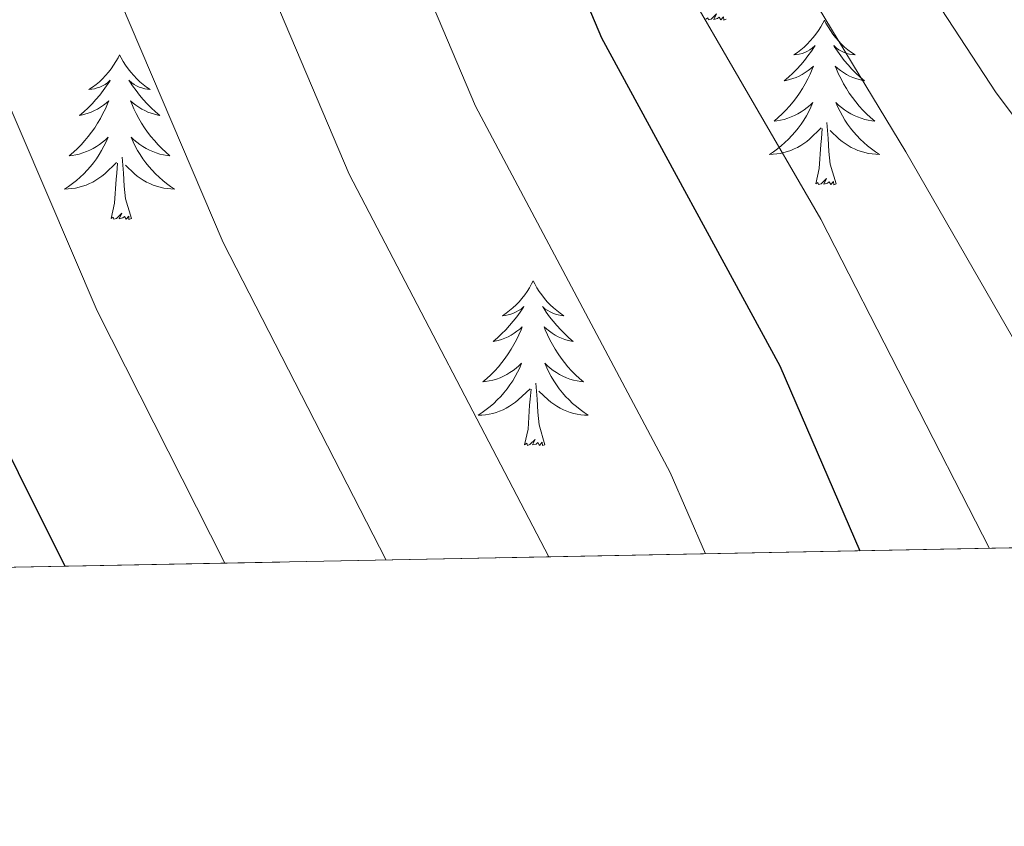
# Model space of a CAD drawing. Extents: x 629878 to 634390, y 764180 to 767235.
# Drawn here: x 631662 to 631734, y 764588 to 764646 of the extents above; entities that cross this region are included whole.
import ezdxf

# ---------------------------------------------------------------- set-up
doc = ezdxf.new("R2010")
doc.units = 0
doc.header["$MEASUREMENT"] = 0
doc.linetypes.add('DGN Style 3', pattern=[55.730024, 39.80716, -15.922864])
for name, color, linetype in [('Nivel 36', 7, 'Continuous'), ('Nivel 4', 7, 'Continuous'), ('Nivel 49', 7, 'Continuous'), ('Nivel 5', 7, 'Continuous'), ('Nivel 57', 7, 'Continuous'), ('Nivel 61', 7, 'Continuous'), ('Nivel 63', 7, 'Continuous')]:
    doc.layers.add(name, color=color, linetype=linetype)

msp = doc.modelspace()

# ---------------------------------------------------------------- linework, layer by layer
at = {"layer": 'Nivel 36', "color": 92, "linetype": 'Continuous', "lineweight": 0, "flags": 128}
for points in [[(631713.4410000001, 764646.5179999999), (631713.267, 764646.45), (631713.2479999999, 764646.689), (631713.058, 764646.467), (631712.9369999999, 764646.6699999999), (631712.8160000001, 764646.5619999999), (631712.5460000001, 764646.5079999999), (631712.7420000001, 764646.9010000001), (631712.3570000001, 764646.521), (631712.169, 764646.467), (631712.128, 764646.629), (631711.9709999999, 764646.5179999999)], [(631720.55, 764646.45), (631720.439, 764646.2309999999), (631720.284, 764645.956), (631720.1159999999, 764645.69), (631719.9340000001, 764645.433), (631719.74, 764645.185), (631719.533, 764644.9469999999), (631719.314, 764644.7209999999), (631719.084, 764644.5050000001), (631718.844, 764644.3019999999), (631718.5930000001, 764644.111), (631718.3330000001, 764643.933), (631718.5320000001, 764643.956), (631718.7350000001, 764643.994), (631718.9340000001, 764644.0490000001), (631719.129, 764644.118), (631719.318, 764644.203), (631719.4990000001, 764644.3019999999), (631719.673, 764644.4140000001), (631719.878, 764644.605), (631719.837, 764644.54), (631719.6070000001, 764644.1950000001), (631719.3640000001, 764643.8589999999), (631719.108, 764643.533), (631718.8400000001, 764643.217), (631718.56, 764642.912), (631718.2679999999, 764642.618), (631717.9650000001, 764642.335), (631717.652, 764642.064), (631717.7760000001, 764642.087), (631718.0220000001, 764642.145), (631718.264, 764642.2180000001), (631718.5, 764642.3060000001), (631718.7309999999, 764642.409), (631718.9539999999, 764642.527), (631719.1699999999, 764642.658), (631719.3770000001, 764642.8030000001), (631719.574, 764642.96), (631719.7609999999, 764643.1300000001), (631719.673, 764642.908), (631719.517, 764642.547), (631719.3459999999, 764642.193), (631719.1610000001, 764641.8459999999), (631718.9610000001, 764641.506), (631718.7490000001, 764641.175), (631718.5220000001, 764640.8530000001), (631718.283, 764640.541), (631718.0320000001, 764640.2380000001), (631717.7679999999, 764639.946), (631717.493, 764639.665), (631717.206, 764639.395), (631716.909, 764639.1370000001), (631717.105, 764639.162), (631717.372, 764639.209), (631717.635, 764639.2720000001), (631717.8940000001, 764639.351), (631718.149, 764639.4450000001), (631718.3970000001, 764639.5530000001), (631718.638, 764639.676), (631718.872, 764639.814), (631719.0970000001, 764639.9639999999), (631719.3130000001, 764640.128), (631719.5190000001, 764640.304), (631719.7139999999, 764640.4920000001), (631719.5730000001, 764640.165), (631719.4180000001, 764639.844), (631719.2490000001, 764639.53), (631719.0660000001, 764639.2250000001), (631718.869, 764638.9280000001), (631718.659, 764638.6400000001), (631718.436, 764638.362), (631718.2010000001, 764638.094), (631717.9550000001, 764637.8360000001), (631717.6969999999, 764637.591), (631717.4280000001, 764637.3570000001), (631717.149, 764637.135), (631716.8600000001, 764636.926), (631716.5700000001, 764636.7350000001), (631716.835, 764636.744), (631717.098, 764636.7690000001), (631717.3600000001, 764636.81), (631717.619, 764636.8670000001), (631717.8740000001, 764636.939), (631718.1240000001, 764637.0260000001), (631718.368, 764637.129), (631718.6059999999, 764637.2450000001), (631718.8360000001, 764637.3759999999), (631719.058, 764637.521), (631719.271, 764637.679), (631719.4739999999, 764637.8489999999), (631720.3219999999, 764638.648)], [(631720.55, 764646.45), (631720.6610000001, 764646.2309999999), (631720.8160000001, 764645.956), (631720.9839999999, 764645.69), (631721.166, 764645.433), (631721.3600000001, 764645.185), (631721.567, 764644.9469999999), (631721.7860000001, 764644.7209999999), (631722.0160000001, 764644.5050000001), (631722.256, 764644.3019999999), (631722.507, 764644.111), (631722.767, 764643.933), (631722.568, 764643.956), (631722.365, 764643.994), (631722.166, 764644.0490000001), (631721.9709999999, 764644.118), (631721.7820000001, 764644.203), (631721.601, 764644.3019999999), (631721.4269999999, 764644.4140000001), (631721.2220000001, 764644.605), (631721.263, 764644.54), (631721.493, 764644.1950000001), (631721.736, 764643.8589999999), (631721.9920000001, 764643.533), (631722.26, 764643.217), (631722.54, 764642.912), (631722.8319999999, 764642.618), (631723.135, 764642.335), (631723.4480000001, 764642.064), (631723.324, 764642.087), (631723.078, 764642.145), (631722.8360000001, 764642.2180000001), (631722.6000000001, 764642.3060000001), (631722.369, 764642.409), (631722.146, 764642.527), (631721.9299999999, 764642.658), (631721.723, 764642.8030000001), (631721.5260000001, 764642.96), (631721.3389999999, 764643.1300000001), (631721.4269999999, 764642.908), (631721.5830000001, 764642.547), (631721.754, 764642.193), (631721.939, 764641.8459999999), (631722.139, 764641.506), (631722.351, 764641.175), (631722.578, 764640.8530000001), (631722.817, 764640.541), (631723.068, 764640.2380000001), (631723.3319999999, 764639.946), (631723.6070000001, 764639.665), (631723.8940000001, 764639.395), (631724.1910000001, 764639.1370000001), (631723.9950000001, 764639.162), (631723.7280000001, 764639.209), (631723.4650000001, 764639.2720000001), (631723.206, 764639.351), (631722.9510000001, 764639.4450000001), (631722.703, 764639.5530000001), (631722.462, 764639.676), (631722.2280000001, 764639.814), (631722.003, 764639.9639999999), (631721.787, 764640.128), (631721.581, 764640.304), (631721.3859999999, 764640.4920000001), (631721.527, 764640.165), (631721.682, 764639.844), (631721.851, 764639.53), (631722.034, 764639.2250000001), (631722.2309999999, 764638.9280000001), (631722.4410000001, 764638.6400000001), (631722.6640000001, 764638.362), (631722.899, 764638.094), (631723.145, 764637.8360000001), (631723.4029999999, 764637.591), (631723.672, 764637.3570000001), (631723.9510000001, 764637.135), (631724.24, 764636.926), (631724.53, 764636.7350000001), (631724.2649999999, 764636.744), (631724.0020000001, 764636.7690000001), (631723.74, 764636.81), (631723.4809999999, 764636.8670000001), (631723.226, 764636.939), (631722.976, 764637.0260000001), (631722.7320000001, 764637.129), (631722.494, 764637.2450000001), (631722.264, 764637.3759999999), (631722.0419999999, 764637.521), (631721.8289999999, 764637.679), (631721.6259999999, 764637.8489999999), (631720.9680000001, 764638.469)], [(631669.56, 764643.942), (631669.449, 764643.723), (631669.294, 764643.4480000001), (631669.1259999999, 764643.182), (631668.9439999999, 764642.925), (631668.75, 764642.6769999999), (631668.5430000001, 764642.439), (631668.324, 764642.213), (631668.094, 764641.997), (631667.854, 764641.794), (631667.6030000001, 764641.6030000001), (631667.3430000001, 764641.425), (631667.5419999999, 764641.4480000001), (631667.7450000001, 764641.486), (631667.9439999999, 764641.541), (631668.139, 764641.6100000001), (631668.328, 764641.6950000001), (631668.5090000001, 764641.794), (631668.683, 764641.906), (631668.888, 764642.0970000001), (631668.8470000001, 764642.0320000001), (631668.6170000001, 764641.6869999999), (631668.3740000001, 764641.351), (631668.118, 764641.0249999999), (631667.8500000001, 764640.709), (631667.5700000001, 764640.4040000001), (631667.2779999999, 764640.1100000001), (631666.9750000001, 764639.827), (631666.662, 764639.5560000001), (631666.7860000001, 764639.5789999999), (631667.0320000001, 764639.6370000001), (631667.274, 764639.71), (631667.51, 764639.798), (631667.7409999999, 764639.9010000001), (631667.9639999999, 764640.0190000001), (631668.1799999999, 764640.1499999999), (631668.3870000001, 764640.2949999999), (631668.584, 764640.452), (631668.771, 764640.622), (631668.683, 764640.3999999999), (631668.527, 764640.0390000001), (631668.3559999999, 764639.685), (631668.1710000001, 764639.338), (631667.9709999999, 764638.9979999999), (631667.7590000001, 764638.6670000001), (631667.5320000001, 764638.345), (631667.2930000001, 764638.033), (631667.0419999999, 764637.73), (631666.7779999999, 764637.4380000001), (631666.503, 764637.1570000001), (631666.216, 764636.8870000001), (631665.919, 764636.629), (631666.115, 764636.6540000001), (631666.382, 764636.7010000001), (631666.645, 764636.764), (631666.9040000001, 764636.8430000001), (631667.159, 764636.9369999999), (631667.4070000001, 764637.0449999999), (631667.648, 764637.1680000001), (631667.882, 764637.3060000001), (631668.1070000001, 764637.456), (631668.3230000001, 764637.6200000001), (631668.5290000001, 764637.7960000001), (631668.7239999999, 764637.9839999999), (631668.5830000001, 764637.6570000001), (631668.4280000001, 764637.3360000001), (631668.2590000001, 764637.0220000001), (631668.0760000001, 764636.717), (631667.879, 764636.4199999999), (631667.669, 764636.132), (631667.446, 764635.854), (631667.2110000001, 764635.5860000001), (631666.9650000001, 764635.328), (631666.7069999999, 764635.0830000001), (631666.4380000001, 764634.8489999999), (631666.159, 764634.6270000001), (631665.8700000001, 764634.4180000001), (631665.5800000001, 764634.227), (631665.845, 764634.236), (631666.108, 764634.2609999999), (631666.3700000001, 764634.3019999999), (631666.629, 764634.3589999999), (631666.8840000001, 764634.4310000001), (631667.1340000001, 764634.5179999999), (631667.378, 764634.621), (631667.6159999999, 764634.737), (631667.8459999999, 764634.868), (631668.068, 764635.013), (631668.281, 764635.1710000001), (631668.4839999999, 764635.341), (631669.3319999999, 764636.1400000001)], [(631669.56, 764643.942), (631669.6710000001, 764643.723), (631669.8260000001, 764643.4480000001), (631669.994, 764643.182), (631670.176, 764642.925), (631670.3700000001, 764642.6769999999), (631670.577, 764642.439), (631670.7960000001, 764642.213), (631671.0260000001, 764641.997), (631671.2660000001, 764641.794), (631671.517, 764641.6030000001), (631671.777, 764641.425), (631671.578, 764641.4480000001), (631671.375, 764641.486), (631671.176, 764641.541), (631670.9809999999, 764641.6100000001), (631670.7919999999, 764641.6950000001), (631670.611, 764641.794), (631670.4369999999, 764641.906), (631670.2320000001, 764642.0970000001), (631670.273, 764642.0320000001), (631670.503, 764641.6869999999), (631670.746, 764641.351), (631671.0020000001, 764641.0249999999), (631671.27, 764640.709), (631671.55, 764640.4040000001), (631671.842, 764640.1100000001), (631672.145, 764639.827), (631672.4580000001, 764639.5560000001), (631672.334, 764639.5789999999), (631672.088, 764639.6370000001), (631671.8459999999, 764639.71), (631671.6100000001, 764639.798), (631671.379, 764639.9010000001), (631671.156, 764640.0190000001), (631670.94, 764640.1499999999), (631670.733, 764640.2949999999), (631670.5360000001, 764640.452), (631670.3489999999, 764640.622), (631670.4369999999, 764640.3999999999), (631670.5930000001, 764640.0390000001), (631670.764, 764639.685), (631670.949, 764639.338), (631671.149, 764638.9979999999), (631671.361, 764638.6670000001), (631671.588, 764638.345), (631671.827, 764638.033), (631672.078, 764637.73), (631672.342, 764637.4380000001), (631672.6170000001, 764637.1570000001), (631672.9040000001, 764636.8870000001), (631673.2010000001, 764636.629), (631673.0050000001, 764636.6540000001), (631672.7380000001, 764636.7010000001), (631672.4750000001, 764636.764), (631672.216, 764636.8430000001), (631671.9610000001, 764636.9369999999), (631671.713, 764637.0449999999), (631671.4720000001, 764637.1680000001), (631671.2380000001, 764637.3060000001), (631671.013, 764637.456), (631670.797, 764637.6200000001), (631670.591, 764637.7960000001), (631670.396, 764637.9839999999), (631670.537, 764637.6570000001), (631670.692, 764637.3360000001), (631670.861, 764637.0220000001), (631671.044, 764636.717), (631671.2409999999, 764636.4199999999), (631671.4510000001, 764636.132), (631671.6740000001, 764635.854), (631671.909, 764635.5860000001), (631672.155, 764635.328), (631672.413, 764635.0830000001), (631672.682, 764634.8489999999), (631672.9610000001, 764634.6270000001), (631673.25, 764634.4180000001), (631673.54, 764634.227), (631673.2749999999, 764634.236), (631673.0120000001, 764634.2609999999), (631672.75, 764634.3019999999), (631672.4909999999, 764634.3589999999), (631672.236, 764634.4310000001), (631671.986, 764634.5179999999), (631671.7420000001, 764634.621), (631671.504, 764634.737), (631671.274, 764634.868), (631671.0519999999, 764635.013), (631670.8389999999, 764635.1710000001), (631670.6359999999, 764635.341), (631669.9780000001, 764635.9610000001)], [(631721.4010000001, 764634.5989999999), (631720.9720000001, 764636.0390000001), (631720.881, 764636.943), (631720.835, 764637.892), (631720.733, 764639.0560000001)], [(631719.9310000001, 764634.5989999999), (631720.176, 764635.717), (631720.2890000001, 764637.459), (631720.337, 764637.892), (631720.3999999999, 764638.615)], [(631668.9410000001, 764632.091), (631669.186, 764633.209), (631669.2990000001, 764634.9510000001), (631669.3470000001, 764635.3840000001), (631669.4099999999, 764636.1070000001)], [(631670.4110000001, 764632.091), (631669.9820000001, 764633.531), (631669.8910000001, 764634.435), (631669.845, 764635.3840000001), (631669.743, 764636.548)], [(631721.4010000001, 764634.5989999999), (631721.227, 764634.531), (631721.2080000001, 764634.77), (631721.0179999999, 764634.548), (631720.8970000001, 764634.7509999999), (631720.7760000001, 764634.6429999999), (631720.506, 764634.5889999999), (631720.702, 764634.9820000001), (631720.317, 764634.602), (631720.129, 764634.548), (631720.088, 764634.71), (631719.9310000001, 764634.5989999999)], [(631670.4110000001, 764632.091), (631670.237, 764632.023), (631670.2180000001, 764632.2620000001), (631670.0279999999, 764632.04), (631669.9070000001, 764632.243), (631669.7860000001, 764632.135), (631669.5160000001, 764632.081), (631669.712, 764632.4739999999), (631669.327, 764632.094), (631669.139, 764632.04), (631669.098, 764632.202), (631668.9410000001, 764632.091)], [(631699.4820000001, 764627.5819999999), (631699.371, 764627.3630000001), (631699.216, 764627.088), (631699.048, 764626.8219999999), (631698.8659999999, 764626.565), (631698.672, 764626.317), (631698.4650000001, 764626.0789999999), (631698.246, 764625.8530000001), (631698.0160000001, 764625.6370000001), (631697.7760000001, 764625.4340000001), (631697.5249999999, 764625.243), (631697.2649999999, 764625.065), (631697.4639999999, 764625.088), (631697.6669999999, 764625.1259999999), (631697.8659999999, 764625.1810000001), (631698.061, 764625.25), (631698.25, 764625.335), (631698.4310000001, 764625.4340000001), (631698.605, 764625.5460000001), (631698.81, 764625.737), (631698.7690000001, 764625.672), (631698.5390000001, 764625.327), (631698.2960000001, 764624.9909999999), (631698.04, 764624.665), (631697.7720000001, 764624.3489999999), (631697.4920000001, 764624.044), (631697.2, 764623.75), (631696.8970000001, 764623.467), (631696.584, 764623.196), (631696.7080000001, 764623.219), (631696.9539999999, 764623.277), (631697.196, 764623.3500000001), (631697.432, 764623.4380000001), (631697.663, 764623.541), (631697.8859999999, 764623.659), (631698.102, 764623.79), (631698.3090000001, 764623.935), (631698.506, 764624.092), (631698.693, 764624.2620000001), (631698.605, 764624.04), (631698.449, 764623.679), (631698.2779999999, 764623.325), (631698.0930000001, 764622.9780000001), (631697.8929999999, 764622.638), (631697.6810000001, 764622.307), (631697.4539999999, 764621.9850000001), (631697.2150000001, 764621.673), (631696.9639999999, 764621.3700000001), (631696.7, 764621.078), (631696.425, 764620.797), (631696.138, 764620.527), (631695.841, 764620.2690000001), (631696.037, 764620.294), (631696.304, 764620.341), (631696.567, 764620.4040000001), (631696.8260000001, 764620.483), (631697.081, 764620.577), (631697.3289999999, 764620.685), (631697.5700000001, 764620.808), (631697.804, 764620.946), (631698.0290000001, 764621.0959999999), (631698.2450000001, 764621.26), (631698.4510000001, 764621.436), (631698.646, 764621.6240000001), (631698.5050000001, 764621.297), (631698.3500000001, 764620.976), (631698.1810000001, 764620.662), (631697.9979999999, 764620.3570000001), (631697.801, 764620.06), (631697.591, 764619.7720000001), (631697.368, 764619.494), (631697.1329999999, 764619.226), (631696.8870000001, 764618.9680000001), (631696.629, 764618.723), (631696.3600000001, 764618.4890000001), (631696.081, 764618.267), (631695.7919999999, 764618.058), (631695.5020000001, 764617.8670000001), (631695.767, 764617.8759999999), (631696.03, 764617.9010000001), (631696.2919999999, 764617.942), (631696.551, 764617.9990000001), (631696.8060000001, 764618.071), (631697.0560000001, 764618.158), (631697.3, 764618.2609999999), (631697.538, 764618.3770000001), (631697.7679999999, 764618.5079999999), (631697.99, 764618.6529999999), (631698.203, 764618.811), (631698.406, 764618.9809999999), (631699.254, 764619.78)], [(631699.4820000001, 764627.5819999999), (631699.5930000001, 764627.3630000001), (631699.7479999999, 764627.088), (631699.916, 764626.8219999999), (631700.098, 764626.565), (631700.2919999999, 764626.317), (631700.4990000001, 764626.0789999999), (631700.7180000001, 764625.8530000001), (631700.9480000001, 764625.6370000001), (631701.1880000001, 764625.4340000001), (631701.439, 764625.243), (631701.699, 764625.065), (631701.5, 764625.088), (631701.297, 764625.1259999999), (631701.098, 764625.1810000001), (631700.9029999999, 764625.25), (631700.7139999999, 764625.335), (631700.533, 764625.4340000001), (631700.3589999999, 764625.5460000001), (631700.1540000001, 764625.737), (631700.1950000001, 764625.672), (631700.425, 764625.327), (631700.6680000001, 764624.9909999999), (631700.9240000001, 764624.665), (631701.192, 764624.3489999999), (631701.4720000001, 764624.044), (631701.764, 764623.75), (631702.067, 764623.467), (631702.3800000001, 764623.196), (631702.256, 764623.219), (631702.01, 764623.277), (631701.7679999999, 764623.3500000001), (631701.5320000001, 764623.4380000001), (631701.301, 764623.541), (631701.078, 764623.659), (631700.862, 764623.79), (631700.655, 764623.935), (631700.4580000001, 764624.092), (631700.271, 764624.2620000001), (631700.3589999999, 764624.04), (631700.5149999999, 764623.679), (631700.686, 764623.325), (631700.871, 764622.9780000001), (631701.071, 764622.638), (631701.283, 764622.307), (631701.51, 764621.9850000001), (631701.7490000001, 764621.673), (631702, 764621.3700000001), (631702.264, 764621.078), (631702.5390000001, 764620.797), (631702.8260000001, 764620.527), (631703.1229999999, 764620.2690000001), (631702.9269999999, 764620.294), (631702.6599999999, 764620.341), (631702.3970000001, 764620.4040000001), (631702.138, 764620.483), (631701.8829999999, 764620.577), (631701.635, 764620.685), (631701.3940000001, 764620.808), (631701.1599999999, 764620.946), (631700.935, 764621.0959999999), (631700.719, 764621.26), (631700.513, 764621.436), (631700.318, 764621.6240000001), (631700.459, 764621.297), (631700.6140000001, 764620.976), (631700.783, 764620.662), (631700.966, 764620.3570000001), (631701.163, 764620.06), (631701.3729999999, 764619.7720000001), (631701.5959999999, 764619.494), (631701.831, 764619.226), (631702.077, 764618.9680000001), (631702.335, 764618.723), (631702.604, 764618.4890000001), (631702.8829999999, 764618.267), (631703.172, 764618.058), (631703.462, 764617.8670000001), (631703.1969999999, 764617.8759999999), (631702.9340000001, 764617.9010000001), (631702.672, 764617.942), (631702.413, 764617.9990000001), (631702.158, 764618.071), (631701.908, 764618.158), (631701.6640000001, 764618.2609999999), (631701.426, 764618.3770000001), (631701.196, 764618.5079999999), (631700.9739999999, 764618.6529999999), (631700.7609999999, 764618.811), (631700.558, 764618.9809999999), (631699.8999999999, 764619.601)], [(631698.8630000001, 764615.7309999999), (631699.108, 764616.8489999999), (631699.2209999999, 764618.591), (631699.2690000001, 764619.024), (631699.3319999999, 764619.747)], [(631700.3330000001, 764615.7309999999), (631699.9040000001, 764617.1710000001), (631699.8130000001, 764618.075), (631699.767, 764619.024), (631699.665, 764620.1880000001)], [(631700.3330000001, 764615.7309999999), (631700.159, 764615.663), (631700.1399999999, 764615.902), (631699.95, 764615.6799999999), (631699.8289999999, 764615.8829999999), (631699.7080000001, 764615.7749999999), (631699.4380000001, 764615.7209999999), (631699.6340000001, 764616.1140000001), (631699.2490000001, 764615.7339999999), (631699.061, 764615.6799999999), (631699.02, 764615.842), (631698.8630000001, 764615.7309999999)]]:
    msp.add_lwpolyline(points, dxfattribs=at)
at = {"layer": 'Nivel 4', "color": 25, "linetype": 'Continuous', "lineweight": 30, "flags": 128}
for points, elevation in [([(631672.787, 764728.537), (631679.2609999999, 764711.1610000001), (631689.477, 764680.588), (631704.423, 764645.1699999999), (631717.337, 764621.442), (631723.1059999999, 764608.0490000001)], 875), ([(631615.2110000001, 764727.338), (631623.5449999999, 764708.9750000001), (631626.7609999999, 764700.413), (631630.264, 764689.5090000001), (631635.642, 764675.935), (631646.466, 764649.23), (631658.8090000001, 764620.4909999999), (631665.5930000001, 764606.936)], 900)]:
    msp.add_lwpolyline(points, dxfattribs=dict(at, elevation=elevation))
at = {"layer": 'Nivel 49', "color": 19, "linetype": 'Continuous', "lineweight": 0, "extrusion": (0.1438096266878632, 0.002781618208093094, 0.9896014621412207), "elevation": 93922.2933374136, "flags": 128}
msp.add_lwpolyline([(752248.3248609174, -639718.4259072819), (752248.3248609174, -639299.1999860296)], dxfattribs=at)
at = {"layer": 'Nivel 5', "color": 25, "linetype": 'Continuous', "lineweight": 0, "flags": 128}
for points, elevation in [([(631685.2239999999, 764747.7380000001), (631697.905, 764713.179), (631701.9909999999, 764700.95), (631720.604, 764660.0290000001), (631725.0590000001, 764653.304), (631732.979, 764641.1869999999), (631757.416, 764608.712)], 860), ([(631681.078, 764741.337), (631691.69, 764712.506), (631697.8200000001, 764694.162), (631715.21, 764655.0760000001), (631718.1799999999, 764650.592), (631726.449, 764636.925), (631740.97, 764611.6869999999), (631742.422, 764608.422)], 865), ([(631688.852, 764607.3859999999), (631677.054, 764630.362), (631663.6699999999, 764661.773), (631657.176, 764677.7960000001), (631649.862, 764698.169), (631647.7609999999, 764704.712), (631643.2409999999, 764716.7990000001), (631632.953, 764739.8840000001)], 890), ([(631676.932, 764734.9369999999), (631685.4750000001, 764711.8330000001), (631693.648, 764687.375), (631709.8160000001, 764650.1229999999), (631720.2890000001, 764632.044), (631732.496, 764608.23)], 870), ([(631677.182, 764607.1599999999), (631667.9310000001, 764625.426), (631655.068, 764655.5009999999), (631646.409, 764676.865), (631640.0630000001, 764693.8389999999), (631637.2609999999, 764702.5619999999), (631633.3929999999, 764712.8870000001), (631624.0819999999, 764733.611)], 895), ([(631662.9380000001, 764724.6240000001), (631668.7609999999, 764709.0109999999), (631678.71, 764679.6570000001), (631680.8740000001, 764674.3160000001), (631695.3, 764640.2339999999), (631709.4040000001, 764613.7139999999), (631711.9369999999, 764607.8330000001)], 880), ([(631653.0900000001, 764720.712), (631658.2609999999, 764706.861), (631667.943, 764678.726), (631672.2720000001, 764668.044), (631686.1769999999, 764635.298), (631700.621, 764607.6140000001)], 885)]:
    msp.add_lwpolyline(points, dxfattribs=dict(at, elevation=elevation))
at = {"layer": 'Nivel 57', "color": 92, "linetype": 'DGN Style 3', "lineweight": 0, "flags": 128}
msp.add_lwpolyline([(631716.5700000001, 765011.2380000001), (631714.933, 765012.8319999999), (631710.7620000001, 765015.4480000001), (631701.598, 765020.037), (631698.094, 765023.0530000001), (631696.304, 765027.2450000001), (631692.733, 765054.048), (631693.784, 765057.3759999999), (631698.0360000001, 765060.1400000001), (631703.271, 765062.561), (631707.057, 765065.8090000001), (631708.4610000001, 765068.7890000001), (631710.0449999999, 765073.953), (631710.679, 765079.237), (631710.0020000001, 765083.845), (631708.689, 765086.4709999999), (631705.8090000001, 765089.942), (631702.101, 765093.0989999999), (631689.531, 765102), (631686.0360000001, 765105.21), (631683.476, 765108.7579999999), (631681.956, 765114.263), (631681.4199999999, 765124.6300000001), (631680.76, 765129.604), (631679.0490000001, 765133.844), (631676.8289999999, 765135.9369999999), (631672.7220000001, 765137.2110000001), (631663.047, 765137.8859999999), (631658.702, 765139.2080000001), (631655.504, 765142.467), (631654.2790000001, 765144.905), (631652.389, 765149.5689999999), (631651.1470000001, 765154.342), (631650.6869999999, 765159.24), (631650.8389999999, 765164.2930000001), (631652.067, 765169.145), (631664.25, 765194.8189999999), (631670.7320000001, 765208.3470000001), (631671.862, 765211.852), (631672.085, 765216.6130000001), (631671.19, 765221.507), (631669.5149999999, 765226.477), (631665.1810000001, 765236.4140000001), (631662.4110000001, 765243.4199999999), (631660.669, 765247.878), (631658.6030000001, 765251.9839999999), (631655.23, 765256.361), (631651.4680000001, 765258.531), (631647.0320000001, 765259.223), (631644.4410000001, 765259.105), (631634.854, 765257.801), (631629.756, 765258.682), (631627.2390000001, 765259.932), (631623.0149999999, 765263.6089999999), (631611.5760000001, 765278.655), (631610.882, 765280.713), (631610.548, 765290.7150000001), (631606.8300000001, 765314.6540000001), (631608.345, 765319.5120000001), (631609.915, 765321.3489999999), (631613.8459999999, 765324.2930000001), (631618.1740000001, 765325.855), (631622.774, 765326.4469999999), (631636.952, 765326.4990000001), (631641.3870000001, 765327.3090000001), (631648.8899999999, 765329.1799999999), (631661.669, 765332.0420000001), (631665.858, 765333.3659999999), (631669.9920000001, 765335.0789999999), (631674.0560000001, 765337.3030000001), (631678.04, 765340.1610000001), (631679.4850000001, 765343.8470000001), (631679.229, 765347.869), (631677.1499999999, 765351.9650000001), (631672.8999999999, 765354.8219999999), (631669.9199999999, 765354.469), (631659.2490000001, 765351.0700000001), (631650.466, 765348.229), (631619.764, 765338.5549999999), (631601.973, 765333.375), (631597.466, 765332.845), (631592.7960000001, 765333.264), (631588.0460000001, 765334.3929999999), (631583.301, 765335.9920000001), (631575.858, 765339.071), (631571.878, 765342.163), (631570.0959999999, 765344.6229999999), (631567.773, 765349.0160000001), (631565.7390000001, 765353.6799999999), (631564.0590000001, 765358.392), (631561.5120000001, 765368.128), (631559.885, 765372.8300000001), (631557.5160000001, 765377.209), (631553.462, 765381.797), (631541.433, 765390.987), (631537.7380000001, 765394.2720000001), (631529.362, 765404.173), (631525.3019999999, 765408.446), (631521.101, 765410.9210000001), (631511.7960000001, 765414.5360000001), (631507.8870000001, 765417.3900000001), (631505.5320000001, 765420.3049999999), (631500.2479999999, 765428.7920000001), (631496.9010000001, 765433.5349999999), (631490.2949999999, 765441.041), (631483.139, 765447.8200000001), (631479.9480000001, 765448.838), (631469.287, 765446.095), (631465.071, 765447.6440000001), (631463.3840000001, 765450.297), (631461.591, 765454.946), (631459.8530000001, 765463.369), (631458.4480000001, 765468.1100000001), (631453.791, 765475.635), (631448.436, 765488.8600000001), (631445.3600000001, 765490.837), (631440.7479999999, 765489.6410000001), (631429.932, 765483.767), (631425.0490000001, 765482.4650000001), (631421.3970000001, 765484.5009999999), (631419.4240000001, 765487.956), (631417.5800000001, 765492.5050000001), (631416.2930000001, 765497.2039999999), (631415.388, 765501.996), (631414.6510000001, 765506.5390000001), (631414.5249999999, 765511.692), (631416.3640000001, 765516.459), (631420.2649999999, 765518.912), (631424.9169999999, 765518.797), (631429.7010000001, 765518.1810000001), (631433.9650000001, 765519.092), (631436.845, 765521.128), (631447.6359999999, 765530.7220000001), (631451.3289999999, 765533.419), (631455.335, 765534.9410000001), (631465.375, 765536.673), (631469.4979999999, 765538.669), (631471.3859999999, 765543.4920000001), (631470.506, 765549.315), (631467.8559999999, 765553.7010000001), (631461.075, 765558.7150000001), (631453.0560000001, 765563.993), (631449.2320000001, 765566.6599999999), (631444.5830000001, 765570.413), (631441.354, 765573.0719999999), (631438.1540000001, 765575.669), (631432.098, 765580.987), (631429.369, 765583.865), (631426.9269999999, 765586.993), (631424.8360000001, 765590.449), (631423.4850000001, 765593.8430000001), (631422.527, 765598.2679999999), (631422.0120000001, 765603.1000000001), (631421.017, 765618.646), (631420.165, 765623.7110000001), (631418.703, 765628.483), (631403.229, 765665.9920000001), (631391.45, 765696.1410000001), (631387.871, 765705.4040000001), (631384.263, 765714.655), (631380.408, 765724.1070000001), (631377.7339999999, 765728.358), (631369.395, 765737.1980000001), (631362.3640000001, 765745.4380000001), (631359.9029999999, 765749.6429999999), (631356.375, 765758.504), (631355.1769999999, 765764.709), (631353.8200000001, 765769.4750000001), (631351.689, 765772.875), (631348.5220000001, 765776.7209999999), (631343.537, 765782.2849999999), (631332.071, 765794.692), (631327.3330000001, 765794.9739999999), (631321.581, 765792.7320000001), (631317.0249999999, 765790.0290000001), (631312.5689999999, 765786.496), (631308.281, 765783.746), (631304.2350000001, 765783.3929999999), (631302.8019999999, 765784.0090000001), (631299.237, 765786.517), (631295.959, 765790.0120000001), (631286.736, 765803.0360000001), (631283.493, 765807.098), (631279.9820000001, 765810.4580000001), (631272.4369999999, 765815.3770000001), (631259.396, 765822.8530000001), (631255.351, 765825.7960000001), (631250.288, 765830.821), (631243.0789999999, 765841.2509999999), (631240.7820000001, 765845.6359999999), (631241.69, 765849.825), (631248.648, 765851.8630000001), (631251.138, 765852.8870000001), (631255.4180000001, 765855.716), (631257.6710000001, 765858.5179999999), (631258.0930000001, 765859.855), (631257.976, 765865.7450000001), (631256.233, 765870.463), (631254.044, 765875.148), (631253.102, 765879.842), (631254.304, 765884.3900000001), (631257.1240000001, 765888.406), (631259.5800000001, 765890.1100000001), (631263.1529999999, 765890.02), (631266.808, 765887.611), (631270.551, 765883.6100000001), (631278.3360000001, 765873.737), (631282.3929999999, 765869.318), (631286.5719999999, 765866.2139999999), (631290.879, 765865.1499999999), (631294.2320000001, 765866.0349999999), (631296.3589999999, 765868.702), (631296.852, 765869.824), (631296.6869999999, 765874.824), (631291.7660000001, 765878.7550000001), (631287.9809999999, 765881.845), (631284.159, 765884.9240000001), (631276.523, 765891.0719999999), (631265.5320000001, 765900.369), (631261.152, 765904.449), (631258.0249999999, 765907.895), (631252.4140000001, 765915.6510000001), (631239.7990000001, 765937.2150000001), (631234.2720000001, 765945.4199999999), (631211.952, 765972.973), (631201.726, 765986.182), (631196.0970000001, 765994.3570000001), (631190.7749999999, 766002.801), (631183.1980000001, 766015.783), (631174.682, 766031.253), (631172.908, 766035.9170000001), (631167.656, 766055.3840000001), (631165.6699999999, 766059.9010000001), (631163.4990000001, 766062.9720000001), (631159.9110000001, 766066.031), (631146.6699999999, 766073.1400000001), (631142.517, 766076.058), (631139.0390000001, 766079.869), (631136.831, 766083.253), (631134.199, 766087.8759999999), (631129.868, 766097.4720000001), (631126.7450000001, 766107.179), (631125.622, 766111.94), (631124.226, 766121.013), (631124.98, 766124.8489999999), (631130.243, 766133.3870000001), (631131.503, 766137.754), (631131.443, 766138.625), (631129.77, 766143.065), (631123.9180000001, 766151.979), (631122.4650000001, 766156.4539999999), (631122.4580000001, 766157.2280000001), (631123.804, 766161.7390000001), (631129.7490000001, 766170.834), (631131.939, 766175.379), (631132.0020000001, 766179.8970000001), (631130.064, 766184.432), (631127.432, 766188.679), (631117.871, 766200.996), (631115.051, 766205.1200000001), (631112.875, 766209.3330000001), (631111.808, 766212.6259999999), (631110.942, 766217.456), (631109.2110000001, 766232.8049999999), (631107.8230000001, 766237.622), (631105.48, 766241.997), (631101.1699999999, 766245.2849999999), (631096.4369999999, 766247.253), (631092.229, 766249.9029999999), (631090.118, 766252.121), (631087.22, 766256.247), (631086.078, 766259.0009999999), (631085.291, 766263.858), (631085.946, 766268.797), (631088.371, 766273.4469999999), (631091.899, 766275.726), (631096.6410000001, 766275.1780000001), (631101.7050000001, 766273.3090000001), (631106.54, 766272.1229999999), (631110.5989999999, 766273.6240000001), (631113.5860000001, 766277.878), (631114.8360000001, 766281.4979999999), (631115.53, 766286.3910000001), (631115.4140000001, 766289.9920000001), (631114.871, 766294.952), (631110.94, 766318.7490000001), (631109.94, 766323.662), (631109.44, 766325.223), (631106.913, 766328.919), (631103.2320000001, 766331.604), (631094.554, 766335.862), (631090.625, 766338.399), (631081.632, 766346.0860000001), (631078.3200000001, 766349.3260000001), (631076.95, 766352.04), (631076.933, 766357.1699999999), (631077.395, 766362.6680000001), (631076.1910000001, 766367.462), (631069.6969999999, 766376.0959999999), (631066.429, 766379.689), (631062.9439999999, 766382.9820000001), (631059.229, 766385.9140000001), (631044.423, 766394.7010000001), (631030.8489999999, 766403.6240000001), (631027.477, 766406.75), (631024.646, 766410.7039999999), (631022.9739999999, 766415.156), (631020.905, 766426.3200000001), (631020.2660000001, 766432.898), (631020.1680000001, 766438.878), (631020.493, 766443.844), (631021.3500000001, 766448.7650000001), (631022.912, 766453.558), (631030.5889999999, 766470.483), (631032.6429999999, 766474.9269999999), (631035.565, 766481.26), (631035.862, 766482.854), (631034.3019999999, 766492.5320000001), (631032.078, 766494.4850000001), (631026.8160000001, 766494.898), (631025.308, 766493.9950000001), (631022.1880000001, 766489.7860000001), (631019.146, 766484.692), (631016.186, 766481.432), (631013.429, 766480.4809999999), (631011.084, 766482.442), (631010.1680000001, 766487.165), (631009.696, 766492.027), (631009.486, 766501.861), (631008.459, 766541.2609999999), (631008.8559999999, 766565.281), (631008.8500000001, 766570.2690000001), (631008.591, 766573.23), (631006.791, 766577.8759999999), (631005.6140000001, 766579.399), (631002.6540000001, 766583.125), (630993.406, 766594.229), (630983.4110000001, 766605.804), (630976.466, 766614.0190000001), (630974.2590000001, 766618.4369999999), (630972.706, 766623.314), (630971.703, 766628.2990000001), (630972.679, 766633.236), (630974.81, 766636.7039999999), (630977.8489999999, 766640.6799999999), (630981.145, 766644.3200000001), (630984.575, 766647.7820000001), (630987.7080000001, 766650.5290000001), (630991.3910000001, 766653.145), (630998.835, 766657.983), (631002.413, 766660.8090000001), (631005.771, 766664.31), (631011.014, 766671.4650000001), (631015.9650000001, 766680.038), (631019.969, 766689.067), (631021.6499999999, 766693.7409999999), (631024.439, 766703.382), (631025.1570000001, 766707.771), (631025.315, 766712.771), (631023.4110000001, 766715.442), (631017.902, 766713.574), (631004.959, 766706.8019999999), (630998.7679999999, 766703.9680000001), (630994.466, 766701.402), (630993.0730000001, 766700.26), (630989.875, 766696.4990000001), (630987.656, 766692.246), (630978.967, 766665.145), (630977.3729999999, 766661.8589999999), (630976.152, 766662.145), (630973.915, 766667.1610000001), (630971.5009999999, 766674.8230000001), (630970.787, 766679.817), (630970.8160000001, 766684.851), (630971.5730000001, 766694.8729999999), (630971.533, 766699.7779999999), (630970.703, 766704.558), (630968.662, 766711.203), (630963.6130000001, 766725.1059999999), (630959.76, 766734.25), (630955.1769999999, 766743.0719999999), (630947.5050000001, 766756.0519999999), (630943.193, 766765.0020000001), (630941.615, 766769.6980000001), (630939.6780000001, 766777.2509999999), (630936.6070000001, 766791.8840000001), (630933.8740000001, 766807.098), (630930.592, 766826.8230000001), (630929.7550000001, 766836.9380000001), (630929.429, 766847.3300000001), (630929.213, 766853.925), (630928.5320000001, 766858.872), (630926.3389999999, 766868.5190000001), (630925.7479999999, 766873.48), (630925.9809999999, 766878.9680000001), (630927.111, 766883.9240000001), (630931.5419999999, 766896.0260000001), (630931.909, 766898.6969999999), (630930.263, 766903.6570000001), (630929.0009999999, 766905.165), (630925.6030000001, 766907.0120000001), (630921.9979999999, 766906.942), (630921.26, 766906.4480000001), (630917.6710000001, 766903.0020000001), (630912.392, 766894.4979999999), (630909.466, 766888.22), (630908.406, 766883.338), (630908.22, 766880.9920000001), (630906.69, 766871.713), (630906.477, 766865.923), (630907.0290000001, 766860.9310000001), (630909.888, 766848.5390000001), (630911.0619999999, 766842.4380000001), (630911.9340000001, 766837.6710000001), (630912.848, 766832.899), (630914.737, 766826.587), (630915.0220000001, 766823.2450000001), (630913.9580000001, 766818.2409999999), (630913.496, 766817.2250000001), (630910.334, 766813.5760000001), (630907.3130000001, 766811.23), (630902.7550000001, 766810.608), (630901.442, 766811.8859999999), (630898.835, 766816.023), (630897.112, 766820.5730000001), (630896.5190000001, 766823.7), (630896.1710000001, 766834.138), (630895.271, 766837.808), (630894.4510000001, 766838.159), (630892.537, 766834.631), (630890.172, 766828.7039999999), (630887.243, 766824.294), (630882.267, 766821.2779999999), (630880.456, 766819.774), (630877.6159999999, 766816.1910000001), (630875.6869999999, 766810.311), (630875.871, 766805.4739999999), (630877.2350000001, 766799.8130000001), (630883.01, 766780.5889999999), (630885.406, 766770.9269999999), (630893.6440000001, 766728.3970000001), (630899.368, 766695.388), (630901.844, 766683.521), (630906.3200000001, 766668.0120000001), (630911.8489999999, 766646.2609999999), (630913.081, 766639.0349999999), (630913.6410000001, 766634.149), (630914.3160000001, 766624.3829999999), (630914.8899999999, 766610.2309999999), (630915.426, 766601.8430000001), (630915.9950000001, 766583.051), (630916.006, 766575.135), (630915.264, 766565.125), (630914.1699999999, 766560.763), (630912.034, 766556.182), (630907.993, 766550.1470000001), (630903.419, 766540.953), (630901.963, 766536.128), (630901.6329999999, 766531.281), (630901.837, 766529.672), (630903.781, 766524.977), (630913.7150000001, 766511.889), (630921.8500000001, 766500.5430000001), (630923.406, 766496.2069999999), (630922.253, 766493.8230000001), (630918.902, 766491.712), (630914.4269999999, 766490.369), (630901.747, 766486.791), (630897.327, 766485.9539999999), (630892.969, 766485.709), (630888.7409999999, 766486.2779999999), (630885.8870000001, 766487.673), (630882.2110000001, 766491.0290000001), (630878.493, 766494.8090000001), (630874.342, 766497.659), (630867.689, 766500.087), (630861.6710000001, 766501.3700000001), (630856.679, 766501.1359999999), (630847.8219999999, 766497.4780000001), (630827.594, 766495.673), (630822.8500000001, 766495.4680000001), (630814.4750000001, 766495.2620000001), (630810.0249999999, 766494.3500000001), (630801.7409999999, 766491.034), (630796.3670000001, 766488.0630000001), (630781.605, 766477.848), (630779.22, 766476.335), (630784.2450000001, 766213.5970000001), (630788.7039999999, 766214.166), (630789.8489999999, 766214.936), (630791.0590000001, 766217.834), (630790.3360000001, 766227.7620000001), (630789.3400000001, 766235.334), (630788.6610000001, 766240.3829999999), (630788.693, 766247.666), (630789.4269999999, 766253.28), (630791.0619999999, 766259.182), (630793.104, 766264.577), (630796.095, 766268.702), (630799.297, 766270.2320000001), (630804.372, 766270.131), (630815.4780000001, 766272.56), (630820.686, 766272.3330000001), (630824.773, 766271.2749999999), (630835.9610000001, 766266.1810000001), (630840.345, 766264.746), (630850.835, 766261.5360000001), (630856.4750000001, 766259.273), (630862.425, 766255.699), (630865.503, 766251.913), (630867.078, 766246.645), (630867.355, 766239.47), (630867.6429999999, 766234.408), (630868.467, 766229.5), (630870.5660000001, 766223.2180000001), (630871.98, 766220.5020000001), (630875.395, 766215.2779999999), (630878.2490000001, 766211.173), (630882.0830000001, 766205.7609999999), (630886.405, 766200.02), (630890.217, 766194.5490000001), (630892.4610000001, 766190.118), (630895.658, 766182.757), (630899.621, 766172.479), (630900.6780000001, 766167.56), (630900.7339999999, 766166.013), (630899.862, 766160.655), (630897.8200000001, 766155.26), (630894.996, 766149.97), (630891.2409999999, 766145.3019999999), (630888, 766142.3230000001), (630883.7380000001, 766139.842), (630882.0560000001, 766139.683), (630878.26, 766140.4739999999), (630874.699, 766141.629), (630867.8600000001, 766144.568), (630864.341, 766146.227), (630858.3489999999, 766149.341), (630849.2990000001, 766155.246), (630839.021, 766164.4680000001), (630834.21, 766168.608), (630830.369, 766171.8), (630825.1159999999, 766176.6440000001), (630820.8500000001, 766180.021), (630816.7250000001, 766183.0120000001), (630812.5149999999, 766184.9299999999), (630806.203, 766186.8430000001), (630796.05, 766191.3360000001), (630790.6880000001, 766192.338), (630785.2409999999, 766191.9070000001), (630784.663, 766191.784), (630792.078, 765804.1100000001), (630799.1000000001, 765803.8289999999), (630800.7960000001, 765803.4299999999), (630804.666, 765800.493), (630808.608, 765795.0260000001), (630811.783, 765789.1440000001), (630818.014, 765775.9140000001), (630820.524, 765771.8840000001), (630824.0079999999, 765768.334), (630828.075, 765767.1610000001), (630829.4070000001, 765767.341), (630833.6240000001, 765768.5050000001), (630839.7010000001, 765771.413), (630844.764, 765774.51), (630857.308, 765784.4610000001), (630861.371, 765787.5789999999), (630867.2609999999, 765790.494), (630872.2779999999, 765792.212), (630878.7239999999, 765793.9739999999), (630884.666, 765795.2), (630889.578, 765796.135), (630901.6300000001, 765801.584), (630919.48, 765823.2650000001), (630931.541, 765837.0900000001), (630944.1780000001, 765850.46), (630960.45, 765866.361), (630962.0050000001, 765867.4550000001), (630966.5719999999, 765868.4180000001), (630971.8060000001, 765867.4550000001), (630976.9269999999, 765864.95), (630981.1529999999, 765861.2890000001), (630983.9240000001, 765857.8759999999), (630986.9210000001, 765853.662), (630989.483, 765849.3400000001), (630991.5719999999, 765844.8800000001), (630993.152, 765840.253), (630994.186, 765835.433), (630996.006, 765818.8459999999), (630999.158, 765801.2620000001), (631000.97, 765797.446), (631003.7039999999, 765794.1939999999), (631005.743, 765790.2860000001), (631006.541, 765786.1969999999), (631007.01, 765781.345), (631006.7720000001, 765771.439), (631003.209, 765746.135), (631002.348, 765736.0789999999), (631002.372, 765731.119), (631004.375, 765715.551), (631006.49, 765705.7820000001), (631008.0120000001, 765701.034), (631009.956, 765696.436), (631012.409, 765692.034), (631015.456, 765687.872), (631017.619, 765685.5430000001), (631021.4450000001, 765682.284), (631033.736, 765674.138), (631037.565, 765671.142), (631041.0419999999, 765668.0449999999), (631044.2790000001, 765664.331), (631046.172, 765660.4650000001), (631046.375, 765655.5549999999), (631042.406, 765643.2990000001), (631036.6510000001, 765629.5190000001), (631022.6699999999, 765599.6140000001), (631014.398, 765581.8300000001), (631007.8729999999, 765568.835), (631000.7050000001, 765556.1939999999), (630992.5660000001, 765543.9610000001), (630986.436, 765536.0590000001), (630979.6300000001, 765528.379), (630975.908, 765526.0320000001), (630970.709, 765525.355), (630965.271, 765526.226), (630960.3970000001, 765528.0360000001), (630955.598, 765530.648), (630938.8300000001, 765542.0260000001), (630934.547, 765544.632), (630930.1610000001, 765546.852), (630925.754, 765548.9299999999), (630916.8759999999, 765553.1270000001), (630912.3360000001, 765554.79), (630907.6669999999, 765555.8670000001), (630902.825, 765556.1359999999), (630879.192, 765555.135), (630866.0719999999, 765556.2550000001), (630861.872, 765556.412), (630852.895, 765556.105), (630843.398, 765555.3459999999), (630833.689, 765554.587), (630817.452, 765554.1229999999), (630807.3, 765553.283), (630802.6240000001, 765553.1370000001), (630799.067, 765554.585), (630798.1130000001, 765555.419), (630796.798, 765557.3319999999), (630807.504, 764997.5889999999), (630810.081, 764997.503), (630812.4680000001, 765000.179), (630814.497, 765005.963), (630814.094, 765010.5020000001), (630811.7679999999, 765014.199), (630808.24, 765018.8999999999), (630807.9839999999, 765022.922), (630809.53, 765027.5220000001), (630811.625, 765032.0660000001), (630815.155, 765038.8800000001), (630817.646, 765043.216), (630820.2550000001, 765047.5360000001), (630824.2990000001, 765054.1200000001), (630827.7490000001, 765056.048), (630831.9299999999, 765055.399), (630837.4510000001, 765053.4920000001), (630843.4909999999, 765051.601), (630848.202, 765051.756), (630855.527, 765053.409), (630860.1399999999, 765055.1939999999), (630860.9169999999, 765055.658), (630863.6769999999, 765058.865), (630865.7080000001, 765063.206), (630866.743, 765068.9180000001), (630866.156, 765075.196), (630865.327, 765080.8910000001), (630866.057, 765085.55), (630868.253, 765091.2550000001), (630870.8090000001, 765096.7960000001), (630874.0360000001, 765101.7080000001), (630877.4780000001, 765103.896), (630881.2779999999, 765102.9750000001), (630884.483, 765099.3589999999), (630886.1980000001, 765094.797), (630886.284, 765088.439), (630885.717, 765081.6599999999), (630885.746, 765076.5900000001), (630886.517, 765071.767), (630887.4029999999, 765069.361), (630892.551, 765058.6000000001), (630895.0800000001, 765052.568), (630896.52, 765047.753), (630896.2309999999, 765036.881), (630895.8219999999, 765024.767), (630896.1270000001, 765019.185), (630895.8500000001, 765014.196), (630894.696, 765007.9070000001), (630892.8559999999, 765002.2380000001), (630889.926, 764996.9240000001), (630882.467, 764986.2509999999), (630879.956, 764982.2250000001), (630872.8160000001, 764970.605), (630869.837, 764966.091), (630866.791, 764962.22), (630860.4040000001, 764955.913), (630851.378, 764945.2280000001), (630848.22, 764941.4850000001), (630844.1570000001, 764934.99), (630841.085, 764929.3030000001), (630838.118, 764924.399), (630835.2849999999, 764921.085), (630834.469, 764920.514), (630832.476, 764921.881), (630832.094, 764925.77), (630832.2309999999, 764937.997), (630832.3999999999, 764949.1840000001), (630830.1799999999, 764949.5050000001), (630828.0449999999, 764947.0970000001), (630826.3230000001, 764942.6980000001), (630824.5190000001, 764936.635), (630820.6680000001, 764921.121), (630818.797, 764914.4310000001), (630816.7760000001, 764908.3870000001), (630814.7350000001, 764902.9920000001), (630812.146, 764898.49), (630809.5279999999, 764894.8970000001), (630809.4720000001, 764894.6880000001), (630810.071, 764863.335), (630814.5120000001, 764864.4979999999), (630819.9110000001, 764866.487), (630825.2039999999, 764867.693), (630827.729, 764865.952), (630829.669, 764862.112), (630830.2649999999, 764857.3670000001), (630829.9909999999, 764856.0109999999), (630827.625, 764852.686), (630824.017, 764850.1200000001), (630818.3840000001, 764847.3630000001), (630813.2679999999, 764845.8130000001), (630810.4099999999, 764845.625), (630812.2590000001, 764748.967), (630817.1640000001, 764747.8049999999), (630821.3729999999, 764745.2209999999), (630825.185, 764739.7490000001), (630831.413, 764726.1400000001), (630834.1059999999, 764720.936), (630837.7849999999, 764716.7220000001), (630842.229, 764714.5390000001), (630847.027, 764714.949), (630851.1100000001, 764717.4180000001), (630851.8630000001, 764718.49), (630854.328, 764722.5900000001), (630857.2790000001, 764728.013), (630864.6980000001, 764740.2080000001), (630870.1969999999, 764751.432), (630876.943, 764765.858), (630878.3219999999, 764770.1510000001), (630878.9180000001, 764772.6840000001), (630879.4210000001, 764776.5560000001), (630879.3999999999, 764783.047), (630880.264, 764786.9850000001), (630881.139, 764788.6470000001), (630884.031, 764791.264), (630887.619, 764792.936), (630888.5989999999, 764793.085), (630893.6059999999, 764792.7339999999), (630898.729, 764791.074), (630902.976, 764788.3470000001), (630906.655, 764778.841), (630907.1259999999, 764776.256), (630907.648, 764772.713), (630908.308, 764767.7920000001), (630909.148, 764762.342), (630910.631, 764755.692), (630912.381, 764753.7960000001), (630915.3929999999, 764753.111), (630920.206, 764753.9369999999), (630922.091, 764755.1410000001), (630924.5430000001, 764759.4140000001), (630924.899, 764760.95), (630925.088, 764765.7679999999), (630924.517, 764770.696), (630924.7990000001, 764775.398), (630925.5590000001, 764777.2239999999), (630930.567, 764785.2450000001), (630935.841, 764792.658), (630947.3019999999, 764807.7069999999), (630957.7930000001, 764822.1529999999), (630963.635, 764828.578), (630968.804, 764832.8), (630973.129, 764834.8700000001), (630977.9340000001, 764836.5160000001), (630982.804, 764838.31), (630988.483, 764839.658), (630992.673, 764842.3800000001), (630993.321, 764842.9299999999), (630995.611, 764846.337), (630995.5290000001, 764847.1599999999), (630993.085, 764850.4639999999), (630988.4569999999, 764852.3030000001), (630985.2180000001, 764852.558), (630980.288, 764851.9709999999), (630973.1499999999, 764851.79), (630968.1680000001, 764852.2239999999), (630964.788, 764853.088), (630963.2660000001, 764856.658), (630966.0260000001, 764861.7760000001), (630968.594, 764864.389), (630972.7380000001, 764866.0730000001), (630973.591, 764866.756), (630977.4550000001, 764872.078), (630979.175, 764875.253), (630977.1410000001, 764877.9199999999), (630972.953, 764880.061), (630964.1769999999, 764883.706), (630959.841, 764886.1130000001), (630955.7990000001, 764889.05), (630953.7180000001, 764890.9680000001), (630951.1710000001, 764895.1470000001), (630950.4920000001, 764900.0460000001), (630951.254, 764905.155), (630953.034, 764909.962), (630956.683, 764916.1240000001), (630962.033, 764923.75), (630967.277, 764930.4369999999), (630970.166, 764933.889), (630973.5560000001, 764936.9990000001), (630975.507, 764938.3300000001), (630980.1340000001, 764939.9680000001), (630985.058, 764940.5800000001), (630990.064, 764940.9639999999), (630993.3800000001, 764940.5800000001), (630996.9480000001, 764938.7420000001), (631000.2720000001, 764935.666), (631000.7239999999, 764934.44), (631001.8130000001, 764925.2860000001), (631002.179, 764915.7309999999), (631002.192, 764912.5120000001), (631002.163, 764908.2960000001), (631002.0700000001, 764900.075), (631002.047, 764896.3840000001), (631002.1370000001, 764891.533), (631002.267, 764889.3700000001), (631004.7590000001, 764885.121), (631009.087, 764883.342), (631017.0430000001, 764886.712), (631028.2180000001, 764891.094), (631033.0970000001, 764889.9820000001), (631034.47, 764886.6089999999), (631034.263, 764880.7509999999), (631036.065, 764877.301), (631038.7930000001, 764874.1170000001), (631040.74, 764870.523), (631041.352, 764865.787), (631041.5160000001, 764861.4550000001), (631041.26, 764856.656), (631039.919, 764848.2990000001), (631036.354, 764831.6170000001), (631035.345, 764823.315), (631035.412, 764810.274), (631036.4369999999, 764798.101), (631037.7139999999, 764789.163), (631041.0109999999, 764776.257), (631042.753, 764767.435), (631043.0560000001, 764762.0549999999), (631042.9010000001, 764757.436), (631041.9850000001, 764742.8859999999), (631041.723, 764738.219), (631041.5860000001, 764734.3130000001), (631042.2150000001, 764730.8230000001), (631046.064, 764728.3430000001), (631051.112, 764727.7690000001), (631054.8600000001, 764729.7890000001), (631056.852, 764734.0700000001), (631058.8729999999, 764742.787), (631061.6370000001, 764750.0249999999), (631063.2919999999, 764755.2779999999), (631065.212, 764760.409), (631066.8230000001, 764762.9299999999), (631070.513, 764765.5160000001), (631074.284, 764765.504), (631079.179, 764764.4820000001), (631082.0090000001, 764763.7960000001), (631089.632, 764761.175), (631094.142, 764762.486), (631101.014, 764767.253), (631105.2609999999, 764769.2520000001), (631109.108, 764770.3670000001), (631114.0519999999, 764770.118), (631115.773, 764769.2760000001), (631119.3489999999, 764766.027), (631121.9809999999, 764762.0590000001), (631123.962, 764756.9199999999), (631124.4950000001, 764752.3030000001), (631125.4169999999, 764737.6939999999), (631125.514, 764733.111), (631125.0020000001, 764715.4750000001), (631125.4070000001, 764711.1599999999), (631126.0050000001, 764708.355), (631127.693, 764703.9269999999), (631129.493, 764700.7930000001), (631133.3859999999, 764696.885), (631138.135, 764695.507), (631145.0449999999, 764694.1300000001), (631149.273, 764692.54), (631153.3459999999, 764690.619), (631157.369, 764687.9480000001), (631161.344, 764684.369), (631164.351, 764680.408), (631169.115, 764668.75), (631170.686, 764664.2479999999), (631173.226, 764659.9610000001), (631174.0930000001, 764659.284), (631178.791, 764659.665), (631183.2660000001, 764661.132), (631188.0390000001, 764660.0460000001), (631188.381, 764659.7320000001), (631190.7520000001, 764655.565), (631191.1710000001, 764653.7080000001), (631191.797, 764646.1869999999), (631193.078, 764642.405), (631194.602, 764639.6429999999), (631197.882, 764636.1359999999), (631202.007, 764632.692), (631205.162, 764629.014), (631206.963, 764624.5989999999), (631208.2010000001, 764619.817), (631208.8929999999, 764615.1270000001), (631209.254, 764610.7590000001), (631209.94, 764598.1229999999), (631237.9310000001, 764598.6640000001), (631240.6399999999, 764604.4979999999), (631243.2919999999, 764608.6640000001), (631246.3489999999, 764610.71), (631251.288, 764611.5249999999), (631256.608, 764611.1440000001), (631259.2209999999, 764610.7239999999), (631263.865, 764609.497), (631265.135, 764608.699), (631268.6059999999, 764605.216), (631272.842, 764599.3400000001), (631304.2110000001, 764599.946), (631304.54, 764601.212), (631304.9369999999, 764604.0959999999), (631305.521, 764614.5160000001), (631306.9210000001, 764618.4569999999), (631308.908, 764622.2820000001), (631311.379, 764626.0460000001), (631315.1470000001, 764630.9410000001), (631318.159, 764634.416), (631322.3319999999, 764638.1880000001), (631325.1680000001, 764642.2779999999), (631326.7760000001, 764645.7380000001), (631328.3200000001, 764650.6540000001), (631328.3659999999, 764653.0700000001), (631325.986, 764666.777), (631325.7209999999, 764671.7609999999), (631325.7579999999, 764674.0519999999), (631326.9099999999, 764678.7690000001), (631329.693, 764682.8859999999), (631332.1699999999, 764685.175), (631336.3060000001, 764687.094), (631341.4550000001, 764687.0349999999), (631347.628, 764685.659), (631356.308, 764681.977), (631362.0190000001, 764678.699), (631366.9469999999, 764677.8260000001), (631373.679, 764678.6359999999), (631376.673, 764679.939), (631380.662, 764683.1300000001), (631382.9720000001, 764686.378), (631386.852, 764695.341), (631389.575, 764699.717), (631392.922, 764703.456), (631396.264, 764706.1680000001), (631401.3300000001, 764707.702), (631404.3090000001, 764706.6799999999), (631407.898, 764703.0179999999), (631409.871, 764699.3130000001), (631411.392, 764694.6869999999), (631412.7010000001, 764690.007), (631413.226, 764687.716), (631415.2520000001, 764677.942), (631417.6440000001, 764667.051), (631420.9450000001, 764661.304), (631422.588, 764656.6950000001), (631425.145, 764647.1240000001), (631426.8330000001, 764643.5449999999), (631430.3659999999, 764639.9990000001), (631435.5149999999, 764637.379), (631438.1059999999, 764636.487), (631443.092, 764635.217), (631446.602, 764635.0630000001), (631451.051, 764636.1640000001), (631457.8130000001, 764638.2749999999), (631466.7930000001, 764639.646), (631473.692, 764640.3900000001), (631476.632, 764639.385), (631480.121, 764635.78), (631486.0549999999, 764624.9880000001), (631489.5590000001, 764616.906), (631491.2350000001, 764612.256), (631492.284, 764604.639), (631492.5, 764603.588), (631907.2890000001, 764611.611), (631905.2990000001, 764618.935), (631902.2720000001, 764628.392), (631898.872, 764637.804), (631881.449, 764682.8330000001), (631875.632, 764696.476), (631869.419, 764709.879), (631858.4439999999, 764731.0449999999), (631846.801, 764752.5190000001), (631833.1399999999, 764777.665), (631821.872, 764798.483), (631815.2760000001, 764811.625), (631813.9680000001, 764816.074), (631813.818, 764820.811), (631814.9709999999, 764825.5279999999), (631820.7949999999, 764834.682), (631821.5079999999, 764836.2790000001), (631822.5430000001, 764841.108), (631822.145, 764845.517), (631821.47, 764846.135), (631816.632, 764847.1640000001), (631814.0830000001, 764846.9539999999), (631809.504, 764846.4210000001), (631805.4569999999, 764846.9439999999), (631804.8330000001, 764847.527), (631802.189, 764851.652), (631801.534, 764853.6599999999), (631800.95, 764857.9850000001), (631800.7550000001, 764862.138), (631801.315, 764867.098), (631801.736, 764868.49), (631803.4110000001, 764873.9580000001), (631804.9850000001, 764879.0279999999), (631807.585, 764882.767), (631808.5660000001, 764883.747), (631811.916, 764885.6329999999), (631813.1799999999, 764886.0819999999), (631818.1340000001, 764886.3489999999), (631826.199, 764881.7490000001), (631829.935, 764879.047), (631830.98, 764877.875), (631833.362, 764873.4340000001), (631834.1089999999, 764870.3360000001), (631834.2720000001, 764865.1410000001), (631835.304, 764861.2720000001), (631836.6799999999, 764858.845), (631840.192, 764854.6640000001), (631843.318, 764850.341), (631844.703, 764847.7080000001), (631846.781, 764843.5590000001), (631849.3589999999, 764840.129), (631853.595, 764835.5889999999), (631857.1499999999, 764832.182), (631860.604, 764829.8200000001), (631863.7960000001, 764832.2050000001), (631865.7180000001, 764836.7409999999), (631867.9380000001, 764844.7420000001), (631874.041, 764865.7380000001), (631872.655, 764868.7720000001), (631868.905, 764871.9480000001), (631867.9340000001, 764873.244), (631866.794, 764877.0819999999), (631868.608, 764881.4299999999), (631872.655, 764885.068), (631876.953, 764888.973), (631877.9380000001, 764890.3559999999), (631878.666, 764895.304), (631877.301, 764900.801), (631875.003, 764905.5549999999), (631873.2320000001, 764907.69), (631869.2649999999, 764910.111), (631864.4140000001, 764911.6410000001), (631854.1669999999, 764913.898), (631849.827, 764915.5630000001), (631846.712, 764918.2110000001), (631845.3459999999, 764922.3900000001), (631843.915, 764947.325), (631841.733, 764983.827), (631840.6429999999, 764988.3929999999), (631838.1410000001, 764992.7960000001), (631834.7450000001, 764996.6610000001), (631830.9569999999, 764999.872), (631829.871, 765000.537), (631825.361, 765001.308), (631820.6529999999, 765000.094), (631816.592, 764997.7309999999), (631812.2390000001, 764993.871), (631809.1799999999, 764990.5959999999), (631797.3630000001, 764976.5530000001), (631794.1410000001, 764973.3160000001), (631790.6640000001, 764970.3929999999), (631784.547, 764965.794), (631780.835, 764963.317), (631777.0930000001, 764961.3700000001), (631773.324, 764960.213), (631768.5279999999, 764960.2679999999), (631764.632, 764961.311), (631760.6410000001, 764962.9809999999), (631756.5930000001, 764965.192), (631748.467, 764970.888), (631740.5449999999, 764977.7039999999), (631734.1840000001, 764984.044), (631731.1640000001, 764987.898), (631728.5530000001, 764991.8630000001), (631721.7280000001, 765003.8200000001)], close=True, dxfattribs=at)
at = {"layer": 'Nivel 61', "color": 19, "linetype": 'Continuous', "lineweight": 0}
msp.add_3dface([(630771.04, 766904.02), (634165.04, 766969.72), (634210.44, 764656.1599999999), (630815.29, 764590.49)], dxfattribs=at)
at = {"layer": 'Nivel 63', "color": 7, "linetype": 'Continuous', "lineweight": 0}
msp.add_3dface([(629935.8489999999, 764179.6499999999, -0.25), (634390.0120000001, 764265.804, -0.25), (634332.5760000001, 767235.2579999999, -0.25), (629878.413, 767149.105, -0.25)], dxfattribs=at)

doc.saveas('drawing.dxf')
